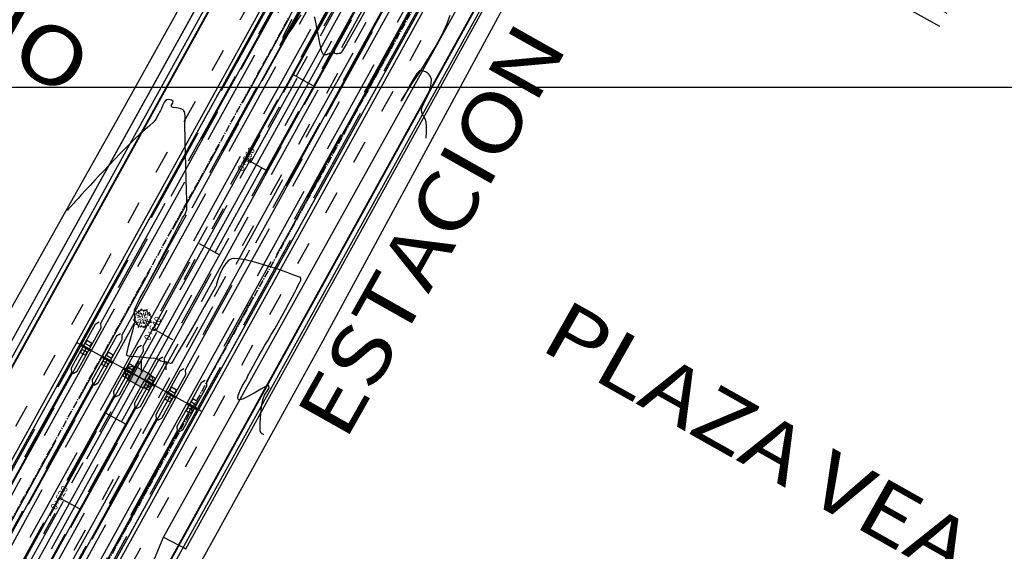
# Model space of a CAD drawing. Units: metres. Extents: x 267212 to 281926, y 8663308 to 8668514.
# Drawn here: x 269110 to 269212, y 8664952 to 8665007 of the extents above; entities that cross this region are included whole.
import ezdxf

# ---------------------------------------------------------------- set-up
doc = ezdxf.new("R2010")
doc.units = ezdxf.units.M
for name, pattern in [('ACAD_ISO03W100', [30, 12, -18]), ('CENTER2', [1.125, 0.75, -0.125, 0.125, -0.125]), ('DASHDOT', [25.4, 12.7, -6.35, 0, -6.35]), ('DASHED', [0.75, 0.5, -0.25])]:
    doc.linetypes.add(name, pattern=pattern)
for name, color, linetype in [('0 CASCO BD', 252, 'Continuous'), ('0 SANTA ROSA', 252, 'Continuous'), ('00_Árboles', 7, 'Continuous'), ('04_ALI', 7, 'Continuous'), ('05_PERF', 7, 'Continuous'), ('bordes', 7, 'Continuous'), ('C-ROAD-CNTR', 1, 'CENTER2'), ('C-ROAD-STAN-MAJR', 11, 'Continuous'), ('C-ROAD-STAN-MINR', 11, 'Continuous'), ('Cuadricula Coordenadas', 5, 'Continuous'), ('ENCOFRADO', 3, 'Continuous'), ('MANZANA', 251, 'Continuous'), ('Muros Medio Jersey', 2, 'Continuous'), ('PILAR', 3, 'Continuous'), ('Señalizacion', 252, 'Continuous'), ('TEXTOS CALLES JR', 2, 'Continuous'), ('TOP_Veredas', 252, 'Continuous')]:
    doc.layers.add(name, color=color, linetype=linetype)
for name, color, linetype, true_color in [('02_TIN Mn', 7, 'Continuous', 0x757500), ('Borde de pista proy', 7, 'Continuous', 0xb3b3b3), ('SOMBRA DE LOSA', 7, 'Continuous', 0x87c4c4), ('SOMBRA NUBE', 7, 'Continuous', 0xb3b3b3), ('VEREDA', 7, 'Continuous', 0xb3b3b3)]:
    doc.layers.add(name, color=color, linetype=linetype, true_color=true_color)
doc.layers.add('PLANTAS', color=64, linetype='Continuous', lineweight=5)
doc.styles.add('DATOS-02', font='romand.shx')
doc.styles.add('L140_E1-2000', font='romans.shx', dxfattribs={"height": 6.4})
pattern_1 = [(0, (-0.076174672256207, 0.2886511112296042), (0, 6.985), [5.08, -1.905]), (90, (-0.076174672256207, 0.2886511112296042), (-6.985, 4.277078946022131e-16), [5.08, -1.905])]

# ---------------------------------------------------------------- blocks, each defined once
blk = doc.blocks.new('ARBUST~5')
at = {"layer": 'PLANTAS'}
for p, q in [((-0.1787150300380347, 0.07431038278686941), (-0.2187150300380551, 0.1043103827868705)), ((-0.1487150300380335, 0.1043103827868705), (-0.2180900300380415, 0.1043103827868705)), ((-0.1687150300380438, 0.02431038278687225), (-0.2099650300380347, 0.06306038278687964)), ((-0.1787150300380347, 0.07431038278686941), (-0.2093400300380495, 0.06306038278687964)), ((-0.2087150300380358, 0.01431038278687424), (-0.1687150300380438, 0.02431038278687225)), ((-0.1893400300380392, -0.0119396172131232), (-0.2087150300380358, 0.01431038278687424)), ((-0.1687150300380438, 0.1243103827868737), (-0.1187150300380324, 0.1343103827868717)), ((-0.1487150300380335, 0.1043103827868705), (-0.1687150300380438, 0.1243103827868737)), ((-0.1487150300380335, 0.1743103827868779), (-0.0987150300380506, 0.1543103827868748)), ((-0.1187150300380324, 0.1343103827868717), (-0.1487150300380335, 0.1743103827868779)), ((-0.1487150300380335, 0.08431038278687453), (-0.0987150300380506, 0.05431038278687339)), ((-0.07871503003804037, 0.01431038278687424), (-0.1287150300380517, 0.02431038278687225)), ((-0.1087150300380415, 0.1343103827868717), (-0.07871503003804037, 0.1043103827868705)), ((-0.1087150300380415, 0.08431038278687453), (-0.04246503003804492, 0.03243538278687907)), ((-0.0987150300380506, 0.1543103827868748), (-0.0987150300380506, 0.194310382786874)), ((-0.0987150300380506, 0.194310382786874), (-0.07871503003804037, 0.1743103827868779)), ((-0.07871503003804037, 0.1743103827868779), (-0.06871503003804946, 0.1543103827868748)), ((-0.06871503003804946, 0.1543103827868748), (-0.05871503003805856, 0.21431038278687)), ((-0.05871503003805856, 0.21431038278687), (-0.04871503003803923, 0.1843103827868759)), ((-0.05871503003805856, 0.1443103827868768), (-0.03871503003804833, 0.09431038278687964)), ((-0.04871503003803923, 0.1843103827868759), (-0.03871503003804833, 0.2343103827868731)), ((-0.03871503003804833, 0.2343103827868731), (-0.008715030038047189, 0.194310382786874)), ((-0.02434003003804719, 0.1293103827868762), (-0.003715030038051736, 0.02243538278687396)), ((-0.008715030038047189, 0.194310382786874), (0.001284969961943716, 0.2043103827868791)), ((0.001284969961943716, 0.2043103827868791), (0.01128496996196304, 0.21431038278687)), ((0.01128496996196304, 0.21431038278687), (0.02128496996195395, 0.1743103827868779)), ((0.01128496996196304, 0.08431038278687453), (0.02128496996195395, 0.1343103827868717)), ((0.02128496996195395, 0.1743103827868779), (0.05440996996196645, 0.2124353827868717)), ((0.1212849699619483, 0.04431038278687538), (0.02940996996196077, 0.00743538278687339)), ((0.08128496996195622, 0.1143103827868757), (0.03503496996194144, 0.04743538278687964)), ((0.08128496996195622, 0.1543103827868748), (0.05128496996195508, 0.1043103827868705)), ((0.07128496996196532, 0.1843103827868759), (0.05440996996196645, 0.2124353827868717)), ((0.07128496996196532, 0.1843103827868759), (0.1119099699619426, 0.2211853827868779)), ((0.1012849699619665, 0.1543103827868748), (0.1119099699619426, 0.2211853827868779)), ((0.1012849699619665, 0.1543103827868748), (0.1212849699619483, 0.1743103827868779)), ((0.1312849699619676, 0.1143103827868757), (0.1012849699619665, 0.08431038278687453)), ((0.1212849699619483, 0.1743103827868779), (0.1312849699619676, 0.1243103827868737)), ((0.1312849699619676, 0.1243103827868737), (0.1712849699619596, 0.1543103827868748)), ((0.1712849699619596, 0.1543103827868748), (0.1512849699619494, 0.1043103827868705)), ((0.1912849699619414, 0.1043103827868705), (0.1512849699619494, 0.07431038278686941)), ((0.1512849699619494, 0.1043103827868705), (0.1912849699619414, 0.1043103827868705)), ((0.1512849699619494, 0.07431038278686941), (0.2112849699619517, 0.0643103827868785)), ((0.2112849699619517, 0.0643103827868785), (0.1812849699619505, 0.05431038278687339)), ((0.1812849699619505, 0.05431038278687339), (0.2312849699619619, 0.04431038278687538)), ((0.2312849699619619, 0.04431038278687538), (0.1912849699619414, 0.01431038278687424)), ((0.1912849699619414, 0.01431038278687424), (0.2100349699619528, -0.0119396172131232)), ((-0.2293400300380313, -0.04193961721312434), (-0.1893400300380392, -0.0119396172131232)), ((-0.1793400300380483, -0.05193961721312945), (-0.2293400300380313, -0.04193961721312434)), ((-0.2093400300380495, -0.06193961721312036), (-0.1793400300380483, -0.05193961721312945)), ((-0.1493400300380472, -0.07193961721312547), (-0.2093400300380495, -0.06193961721312036)), ((-0.1893400300380392, -0.1019396172131266), (-0.1493400300380472, -0.07193961721312547)), ((-0.1493400300380472, -0.1019396172131266), (-0.1893400300380392, -0.1019396172131266)), ((-0.1693400300380574, -0.1519396172131238), (-0.1493400300380472, -0.1019396172131266)), ((-0.129340030038037, -0.1219396172131226), (-0.1693400300380574, -0.1519396172131238)), ((-0.129340030038037, -0.1119396172131246), (-0.09934003003803582, -0.08193961721313059)), ((-0.1193400300380461, -0.1719396172131269), (-0.129340030038037, -0.1219396172131226)), ((-0.1193400300380461, -0.04193961721312434), (-0.02746503003805856, -0.005064617213129452)), ((-0.09934003003803582, -0.1519396172131238), (-0.1193400300380461, -0.1719396172131269)), ((-0.09934003003803582, -0.1519396172131238), (-0.1099650300380404, -0.2188146172131269)), ((-0.06934003003803468, -0.1819396172131249), (-0.1099650300380404, -0.2188146172131269)), ((-0.07934003003805401, -0.1119396172131246), (-0.03309003003803923, -0.04506461721312149)), ((-0.07934003003805401, -0.1519396172131238), (-0.04934003003805287, -0.1019396172131266)), ((-0.06934003003803468, -0.1819396172131249), (-0.05246503003803582, -0.2100646172131277)), ((-0.01934003003805174, -0.1719396172131269), (-0.05246503003803582, -0.2100646172131277)), ((-0.00934003003803241, -0.08193961721313059), (-0.01934003003805174, -0.1319396172131277)), ((-0.00934003003803241, -0.211939617213126), (-0.01934003003805174, -0.1719396172131269)), ((0.0006599699619584953, -0.2019396172131209), (-0.00934003003803241, -0.211939617213126)), ((0.0106599699619494, -0.19193961721313), (0.0006599699619584953, -0.2019396172131209)), ((0.0262849699619494, -0.1269396172131252), (0.005659969961953948, -0.02006461721313002)), ((0.04065996996195054, -0.2319396172131221), (0.0106599699619494, -0.19193961721313)), ((0.06065996996196077, -0.1419396172131258), (0.04065996996195054, -0.0919396172131215)), ((0.05065996996194144, -0.1819396172131249), (0.04065996996195054, -0.2319396172131221)), ((0.1106599699619437, -0.08193961721313059), (0.04440996996194713, -0.03006461721312093)), ((0.06065996996196077, -0.211939617213126), (0.05065996996194144, -0.1819396172131249)), ((0.07065996996195167, -0.1519396172131238), (0.06065996996196077, -0.211939617213126)), ((0.08065996996194258, -0.1719396172131269), (0.07065996996195167, -0.1519396172131238)), ((0.08065996996194258, -0.0119396172131232), (0.1306599699619539, -0.02193961721312832)), ((0.1106599699619437, -0.1319396172131277), (0.08065996996194258, -0.1019396172131266)), ((0.1006599699619528, -0.19193961721313), (0.08065996996194258, -0.1719396172131269)), ((0.1506599699619642, -0.08193961721313059), (0.1006599699619528, -0.05193961721312945)), ((0.1506599699619642, -0.1719396172131269), (0.1006599699619528, -0.1519396172131238)), ((0.1006599699619528, -0.1519396172131238), (0.1006599699619528, -0.19193961721313)), ((0.170659969961946, -0.1219396172131226), (0.120659969961963, -0.1319396172131277)), ((0.120659969961963, -0.1319396172131277), (0.1506599699619642, -0.1719396172131269)), ((0.1506599699619642, -0.1019396172131266), (0.2200349699619437, -0.1019396172131266)), ((0.1506599699619642, -0.1019396172131266), (0.170659969961946, -0.1219396172131226)), ((0.2106599699619665, -0.0119396172131232), (0.170659969961946, -0.02193961721312832)), ((0.170659969961946, -0.02193961721312832), (0.2119099699619653, -0.06068961721312149)), ((0.1806599699619653, -0.07193961721312547), (0.2112849699619517, -0.06068961721312149)), ((0.1806599699619653, -0.07193961721312547), (0.2206599699619574, -0.1019396172131266))]:
    blk.add_line(p, q, dxfattribs=at)
blk = doc.blocks.new('AeccTickLine')
at = {"color": 3}
blk.add_line((0, -2), (0, 2), dxfattribs=at)
blk = doc.blocks.new('LOTES')
at = {"layer": 'TOP_Veredas', "flags": 128}
blk.add_lwpolyline([(269062.8423403811, 8664981.908964155), (269094.1312800998, 8664965.019884435), (269094.8714832952, 8664962.429526096), (269100.9588338937, 8664959.24104077), (269102.0688739502, 8664959.425926289), (269103.6220828726, 8664960.167102592), (269104.7758044482, 8664961.17781736), (269105.7010584424, 8664962.556777887), (269106.1421094164, 8664963.70825405), (269104.0927843323, 8664964.909628605), (269143.7884309422, 8665036.530596241), (269145.3838225649, 8665035.646356553), (269146.9131156041, 8665038.38315568), (269146.8490493761, 8665039.316517048), (269146.6571154289, 8665040.62411634), (269146.1175824846, 8665041.812634977), (269145.2767794273, 8665043.064561613), (269144.4079143031, 8665043.833192924), (269141.9215092922, 8665045.22206776), (269139.5004941916, 8665043.84397882), (269106.098002705, 8665062.246255072)], dxfattribs=at)
at = {"layer": 'TOP_Veredas', "elevation": 17.98423552275139, "flags": 128}
for points in [[(269159.6124688516, 8664926.020781418), (269125.8088529697, 8664944.46447149), (269124.8309164162, 8664945.327996902), (269123.7192879408, 8664947.093615476), (269123.3256247965, 8664948.887560649), (269123.5265597841, 8664950.61548306), (269124.7250218246, 8664953.432454174), (269151.7710299941, 8665002.159975134), (269164.882368854, 8665025.87783473), (269166.1835486483, 8665027.658923984), (269167.2300519499, 8665028.423197359), (269167.9356118696, 8665028.938475868), (269168.8783012682, 8665029.184529126), (269169.6404775913, 8665029.27975007), (269170.6027946926, 8665029.270271555), (269171.6604169263, 8665029.003674699), (269174.2045344896, 8665027.557601927), (269173.1676826732, 8665025.733438602), (269205.6981422097, 8665007.656655978)], [(269124.7250218246, 8664953.432454174), (269127.0295294554, 8664952.247567797), (269167.0256519947, 8665024.843576515), (269164.882368854, 8665025.87783473)]]:
    blk.add_lwpolyline(points, dxfattribs=at)
blk = doc.blocks.new('LOTESS')
at = {"layer": 'SOMBRA NUBE'}
for points, elevation in [([(269105.5124727711, 8665061.148386447), (269141.7131616832, 8665040.546218198), (269142.5563473689, 8665037.361219222), (269120.3709009542, 8664997.459939014), (269102.5096601878, 8664965.716827668), (269098.2143108157, 8664964.31117477), (269063.730909189, 8664983.064363819)], 18.57865571198706), ([(269161.356294245, 8664929.04132964), (269128.3172311084, 8664947.791321348), (269127.7504303068, 8664949.333377704), (269136.6590775623, 8664965.526494727), (269141.2100904775, 8664973.798803933), (269167.8913636744, 8665023.117189962), (269172.287577645, 8665024.453006905), (269204.947086163, 8665006.304755094)], 18.02480498000938)]:
    blk.add_lwpolyline(points, dxfattribs=dict(at, elevation=elevation))
blk.add_blockref('LOTES', (-0.00288748275488615, 8.961744606494904e-05), dxfattribs=at)
blk = doc.blocks.new('VIA_VIADUCTO')
at = {"color": 4, "flags": 128}
for points in [[(-608.5430905264709, -3291.472295857106), (-355.000788086385, -2832.221498096362), (-349.3650196868693, -2821.003867866471), (-348.1835268088616, -2818.628459133208), (-346.9962792768492, -2816.198796363547, 0.05397316452478675), (-316.6925636897213, -2740.914910636842), (-315.8654545395984, -2738.340282831341), (-315.0717827044427, -2735.808766072616), (-315.0377909209346, -2735.69880043529), (-313.0446746599046, -2729.560152933002), (-310.8865221638116, -2723.536512443796, -0.07677408555880275), (-280.9023266054573, -2665.146420141682), (11.3668045111117, -2262.30531107448), (24.09068157344097, -2244.767705483972)], [(23.47920449501476, -2244.818253665595), (11.04593619448133, -2262.066422309726), (-281.2260908155004, -2664.911522852257, 0.07676874075906845), (-311.2646257491433, -2723.405903872102), (-313.4232652927167, -2729.430903764442), (-315.419113870943, -2735.577966598794), (-315.4537042873562, -2735.689868852496), (-316.2467153453617, -2738.219277977943), (-317.075597472256, -2740.799424711615, -0.05398275010894094), (-347.352505111543, -2816.016711128876), (-348.5422976066475, -2818.451582081616), (-349.722806824022, -2820.825013151392), (-355.3547244170913, -2832.034978602082), (-608.8932691616725, -3291.278969905861)]]:
    blk.add_lwpolyline(points, format="xyb", dxfattribs=at)
at = {"layer": 'bordes', "color": 4}
for points in [[(-596.286838293541, -3298.23870415115), (-336.6303433659486, -2827.913037421182, 0.05051606807815331)], [(-595.9366596581842, -3298.43203010248), (-336.2801647307933, -2828.106363372877, 0.05051084761821633)]]:
    blk.add_lwpolyline(points, format="xyb", dxfattribs=at)
at = {"layer": 'C-ROAD-CNTR', "color": 0, "linetype": 'CENTER2', "lineweight": -3, "flags": 128}
for points in [[(-816.5094862123951, -3673.549239240587), (-352.7002019370557, -2833.433874811977), (-347.0394032954355, -2822.166423514485), (-345.851516623341, -2819.77815996483), (-344.6807705766405, -2817.382266938686, 0.05391122827216593), (-314.2028725093696, -2741.665657579899), (-313.3872593019041, -2739.126814378425), (-312.5892924155924, -2736.581598008052), (-312.5591917459387, -2736.484220378101), (-310.5838355467422, -2730.400272525847), (-308.4288136779214, -2724.385369960219, -0.07680919409445197), (-278.7978592401487, -2666.67325251922), (105.7777784968494, -2136.604011766613), (106.1442073952057, -2136.098949471489), (106.5105471901479, -2135.593979345635), (106.8767833225429, -2135.089090827852), (107.2429012408829, -2134.584273366258), (107.6088863991899, -2134.079516423866), (107.9747242572485, -2133.574809465557), (108.3404002789757, -2133.070141976699), (108.7058999316068, -2132.565503457561), (109.0712086850544, -2132.060883415863), (109.4363120108028, -2131.556271379814), (109.8011953810346, -2131.051656899974), (110.1658442678163, -2130.547029539943), (110.5302441420499, -2130.042378887534), (110.8943804727169, -2129.537694549188), (111.2582387258881, -2129.032966151834), (111.6218043640256, -2128.528183352202), (111.9850628447603, -2128.023335833102), (112.347999620426, -2127.518413294107), (112.7106001367792, -2127.013405475765), (113.0728498326498, -2126.508302137256), (113.4347341383109, -2126.003093071282), (113.7962384753628, -2125.497768102214), (114.1573482555686, -2124.992317093536), (114.5180488798651, -2124.486729929224), (114.8783257376635, -2123.980996543542), (115.2381642060936, -2123.475106896833), (115.5975496489555, -2122.969050988555), (115.9564674161375, -2122.462818866596), (116.3149028425105, -2121.956400606781), (116.6728412474622, -2121.449786331505), (117.0302681189496, -2120.942966099828), (122.8258661534637, -2111.671245127916), (128.3589904471883, -2102.30620733276), (128.9277041502646, -2101.404217494652), (129.4930879762978, -2100.500691661611), (130.0550592154614, -2099.59559308365), (130.6135347945965, -2098.688885921612), (131.1684312713915, -2097.780535250902), (131.7196648292593, -2096.87050710246), (132.2671512715751, -2095.958768472075), (132.8108060175437, -2095.045287350193), (133.3505440977751, -2094.130032736808), (133.886280150502, -2093.212974684313), (134.4179284181446, -2092.29408429563), (134.9454027446336, -2091.373333765194), (135.468616572849, -2090.450696399435), (135.9874829429318, -2089.526146635413), (136.5019144908292, -2088.599660066888), (137.0118234471884, -2087.671213474125), (137.5171216372983, -2086.740784840658), (138.0177204812644, -2085.808353381231), (138.5135309944744, -2084.873899571598), (139.0044637889368, -2083.937405154109), (139.4904290755512, -2082.998853191733), (139.9713366658543, -2082.058228066191), (140.4470959756291, -2081.115515518934), (140.917616028164, -2080.170702667907), (141.3828054584446, -2079.22377804108), (141.8425725183915, -2078.274731593207), (142.2968250819249, -2077.323554735631), (142.7454706512508, -2076.370240360498), (143.1884163637878, -2075.414782868698), (143.6255689992104, -2074.457178190351), (144.0568349881214, -2073.497423818335, 0.07616477312258471), (158.0246506200056, -2022.488592799753), (158.1425072968123, -2021.443012554199), (158.254203314078, -2020.396283078939), (158.3598204671289, -2019.348449885845), (158.4594410446589, -2018.299556963146), (158.5531478085904, -2017.249646807089), (158.6410239745164, -2016.198760421947), (158.7231531930156, -2015.146937360987), (158.7996195310843, -2014.094215713441), (158.8705074548488, -2013.040632158518), (158.9359018119285, -2011.986221959814), (158.9958878156031, -2010.931018996984), (159.0505510284565, -2009.87505578436), (159.0999773473013, -2008.818363482133), (159.1442529879278, -2007.760971928015), (159.1834644717164, -2006.702909654006), (159.2176986112026, -2005.644203901291), (159.2470424973289, -2004.584880646318), (159.2715834866976, -2003.524964626878), (159.2914091896382, -2002.464479347691), (159.3066074586241, -2001.403447117656), (159.3172663771547, -2000.341889062896), (159.3234742491622, -1999.279825147241), (159.3253195892903, -1998.217274202034), (159.3228911129409, -1997.154253941029), (159.3162777273683, -1996.09078097716), (159.3055685230647, -1995.02687086165), (159.2908527655527, -1993.962538087741), (159.2722198876436, -1992.89779612422), (159.249759482278, -1991.832657434046), (159.2235612953664, -1990.767133494839), (159.1937150799204, -1989.701234742999), (159.2036181960138, -1978.823766889051), (158.9401245613699, -1967.892877584323), (158.8907667254098, -1967.274671597406), (158.8408636994427, -1966.656382037327), (158.7904331399477, -1966.038007935509), (158.7394927112618, -1965.419548269361), (158.6880600851146, -1964.801001975313), (158.6361529414426, -1964.182367948815), (158.5837889676332, -1963.563645044342), (158.5309858594555, -1962.944832069799), (158.4777613203623, -1962.325927807018), (158.4241330621298, -1961.706930991262), (158.370118804567, -1961.087840331718), (158.3157362756901, -1960.468654498458), (158.2610032121302, -1959.849372129887), (158.2059373587254, -1959.229991838336), (158.1505564691033, -1958.610512200743), (158.0948783054482, -1957.990931771696), (158.0389206387335, -1957.37124908343), (157.9827012487804, -1956.751462634653), (157.9262379246647, -1956.131570912898), (157.8695484644268, -1955.511572372168), (157.8126506753615, -1954.891465453431), (157.7555623741937, -1954.271248586476), (157.6983013873105, -1953.650920167565), (157.6408855507616, -1953.030478596687), (157.5833327100263, -1952.409922249615), (157.5256607210031, -1951.789249487221), (157.4678874493111, -1951.168458674103), (157.4100307712215, -1950.547548150644), (157.3521085727843, -1949.926516259089), (157.2941387510509, -1949.305361334234), (157.2361392133753, -1948.684081703424), (95.00976718036691, -1282.162057358772, -0.01558254096049931), (92.67887249501655, -1244.571047773585), (82.47305112337926, -912.9394043684006), (81.77870465547312, -901.7554702237248), (81.62575084948912, -899.3783565796912), (81.4633008648525, -897.0021735634655, 0.02807577482514661), (75.13537730247481, -830.5237284116447), (74.84524390130537, -828.1597824767232), (74.54561100678984, -825.7967251185328), (73.07275063730776, -814.3864706605673), (36.47040401335107, -586.1823851577938, -0.02700818517320986), (29.62972372199874, -521.2945777345449), (2.996094452915713, 0.1530295051634312)], [(-807.0546630636672, -3678.769039928913), (-337.1556113186525, -2827.623048493639, 0.05052391379273913), (-306.2027302040951, -2755.11616839096), (-303.4599849476945, -2747.444686625153), (-300.8750107839005, -2739.709476301447), (-300.8436028640135, -2739.612447679043), (-299.7848108024918, -2736.451832666993), (-298.674584837514, -2733.312077719718, -0.07523543093446844), (-272.8989003599854, -2679.164798785001), (-271.1619210814824, -2676.323396699503), (-269.3763207277516, -2673.508763624355), (-260.6016096933163, -2659.983969865367), (114.5194121967652, -2142.946238525212), (115.9408350486192, -2140.986761491746), (117.3630364782875, -2139.02442147024), (118.7851620485308, -2137.058600667864), (120.2063527919818, -2135.088681390509), (121.625744406716, -2133.114047182724), (123.0424664542661, -2131.134083950892), (124.4556415629922, -2129.148181129247), (125.8643846383202, -2127.155732832849), (127.2678020851454, -2125.156139047816), (128.6649910411215, -2123.148806830868), (130.0550386270043, -2121.133151531219), (131.4370212146896, -2119.108598029241), (132.8100037169643, -2117.074582003057), (134.173038900597, -2115.030551228672), (135.5251667274279, -2112.975966878235), (136.8654137247358, -2110.91030488722), (138.1927923889598, -2108.833057297394), (139.506300626439, -2106.743733691052), (140.8049212329206, -2104.641862589866), (142.0876214168384, -2102.526992950588), (143.3533523685765, -2100.398695634678), (144.6010488801403, -2098.256564952433), (145.8296290184953, -2096.100220218301), (147.0379938567639, -2093.929307343438), (148.225027265551, -2091.743500472978), (149.3895957712666, -2089.54250363633), (150.5305484816781, -2087.326052449644), (151.6467170871329, -2085.093915838748), (152.7369159371592, -2082.845897799358), (153.7999421998975, -2080.581839183345), (154.8345761080272, -2078.301619520411, 0.07616477309083475), (169.7463792252238, -2023.845456279814), (170.0177672845311, -2021.356236008927), (170.2564904764295, -2018.866457406431), (170.4636597788776, -2016.376638231799), (170.640391300316, -2013.887254338712), (170.7878051422886, -2011.398741105571), (170.9070243511233, -2008.911494906992), (170.9991739555844, -2006.425874572247), (171.0653800869477, -2003.942202886567), (171.106769179285, -2001.460768077523), (171.1244672453031, -1998.981825314462), (171.1195992263383, -1996.505598222837), (171.0932884108042, -1994.032280391082), (171.046655920276, -1991.562036879361), (170.9808202579152, -1989.095005728304), (170.8968969170819, -1986.63129946962), (170.7959980460582, -1984.171006621793), (170.6792321658577, -1981.714193191379), (170.5477039380348, -1979.26090416126), (170.4025139784208, -1976.81116499193), (170.2447587140487, -1974.364983059466), (170.0755302804755, -1971.922349171713), (169.8959164540865, -1969.48323899135), (169.7070006196736, -1967.047614501789), (169.5098617662443, -1964.615425460041), (169.305574510654, -1962.186610806733), (169.0952091448125, -1959.761100104079), (168.8798317027977, -1957.338814947754), (168.6605040462455, -1954.919670375064), (168.4382839633618, -1952.503576254472), (168.2142252796912, -1950.090438676998), (167.9893779763952, -1947.680161334574), (106.8041072643246, -1292.309607230127), (106.1114892863552, -1281.125565906987), (105.9703342712601, -1278.755732608959), (105.8386857872247, -1276.385652514175, -0.01158179693219349), (104.1384429012542, -1248.965345324948), (103.9762869690894, -1246.59715689905), (103.8235952348332, -1244.22803895548), (103.129248766927, -1233.044104810804), (92.92342846427346, -901.4124961383641, 0.0320793987912549), (85.55761974136112, -824.0304755810648), (48.90783966018353, -595.5306574329734), (47.47969120071502, -584.4165721368045), (47.18266936729196, -582.0611926279962), (46.89511713548563, -579.7049403749406, -0.0230056784463993), (41.17599610117031, -525.4557709209621), (40.96725647448329, -523.0912792552263), (40.76796084921807, -520.7256774753332), (39.82907552004326, -509.2591296583414), (13.782034483389, 0.7039357218891382)]]:
    blk.add_lwpolyline(points, format="xyb", dxfattribs=at)
blk = doc.blocks.new('*U106')
at = {"layer": 'SOMBRA DE LOSA', "linetype": 'DASHED', "ltscale": 20}
for p, q in [((0.07523653445890666, -1.7499969992285), (0.0750744719331442, -0.549997009054282)), ((0.07557504195854525, -4.249996976311034), (0.07541297943278247, -3.049996986136816)), ((0.0759135494581833, -6.749996953393568), (0.07575148693242229, -5.549996963219349)), ((0.07625205695777382, -9.249996930103572), (0.07608999443200926, -8.049996939929354)), ((0.07659056445741008, -11.7499969071861), (0.07642850193164819, -10.54999691701189)), ((0.07692907195704812, -14.24999688426864), (0.07676700943128534, -13.04999689409443))]:
    blk.add_line(p, q, dxfattribs=at)
at = {"layer": 'SOMBRA DE LOSA', "linetype": 'DASHED', "lineweight": -3, "ltscale": 20}
for p, q in [((49.92523607933958, -1.743247537802428), (49.92507401693, -0.5432475457655555)), ((49.92557458683923, -4.243247514884966), (49.92541252442964, -3.043247522848083)), ((49.92591309433886, -6.74324749196751), (49.92575103192927, -5.543247499930621)), ((49.92625160183845, -9.243247468677492), (49.92608953942887, -8.043247476640627)), ((49.92659010933808, -11.74324744576004), (49.92642804692848, -10.54324745372315)), ((49.92692861683772, -14.24324742284256), (49.92676655442815, -13.04324743080569))]:
    blk.add_line(p, q, dxfattribs=at)
at = {"layer": 'SOMBRA DE LOSA', "linetype": 'DASHDOT', "lineweight": -3, "ltscale": 2}
for p, q in [((50.03956314467922, -1.14322355692241), (-0.1607534118821478, -1.1500287168798)), ((50.03990165217885, -3.643223534004945), (-0.1604149043825094, -3.650028693962335)), ((50.04024015967851, -6.143223511087482), (-0.1600763968828707, -6.150028671044868)), ((50.04057866717811, -8.643223487797485), (-0.1597378893832841, -8.650028647754871)), ((50.04091717467774, -11.14322346488001), (-0.1593993818836452, -11.1500286248374)), ((50.04125568217737, -13.64322344196256), (-0.1590608743840063, -13.65002860191994))]:
    blk.add_line(p, q, dxfattribs=at)
at = {"layer": 'SOMBRA DE LOSA', "linetype": 'DASHED', "lineweight": -3, "ltscale": 20}
for points in [[(0.0750744719331442, -0.549997009054282), (49.92507401646434, -0.5432475457656194)], [(49.9251077618592, -0.7932475490760771), (47.42510781982109, -0.7935852221059205), (47.02514167417774, -1.043639109067935), (2.975142081691222, -1.049605282003775), (2.575108234542902, -0.7996591362963748), (0.07510821741288848, -0.7999967795340787)], [(0.07520278903454292, -1.499996777988565), (2.575202811751736, -1.499659129162169), (2.975168625606374, -1.249605204992181), (47.02516819330553, -1.243639099114936), (47.42520239423671, -1.493585220560049), (49.91639553495345, -1.49324873254693)], [(49.9252360824828, -1.743247537802019), (0.07523653439041089, -1.749997353131091)], [(0.07541297943278247, -3.049996986136816), (49.92541252396397, -3.043247522848154)], [(49.92544626935882, -3.293247526158598), (47.42544632732073, -3.293585199188473), (47.02548018167737, -3.543639086150463), (2.975480589190861, -3.549605259086309), (2.57544674204254, -3.299659113378908), (0.07544672491252702, -3.299996756616613)], [(0.07554129653418107, -3.999996755071099), (2.575541319251373, -3.999659106244701), (2.975507133106013, -3.749605182074716), (47.02550670080513, -3.74363907619746), (47.42554090173636, -3.993585197642569), (49.91673404245308, -3.993248709629458)], [(49.92557458998243, -4.24324751488454), (0.07557504189004893, -4.249997330213624)], [(0.07575148693242229, -5.549996963219349), (49.92575103146361, -5.543247499930692)], [(49.92578477685845, -5.793247503241132), (47.42578483482037, -5.793585176270992), (47.02581868917702, -6.043639063233008), (2.975819096690498, -6.049605236168843), (2.575785249542178, -5.799659090461442), (0.07578523241216484, -5.799996733699148)], [(0.07587980403381955, -6.499996732153635), (2.575879826751012, -6.499659083327235), (2.975845640605651, -6.249605159157248), (47.02584520830479, -6.243639053279996), (47.42587940923598, -6.493585174725118), (49.9170725499527, -6.493248686711991)], [(49.92591309748207, -6.743247491967069), (0.07591354938968742, -6.749997307296159)], [(0.07608999443200926, -8.049996939929354), (49.92608953896319, -8.043247476640687)], [(49.92612328435805, -8.293247479951141), (47.42612334231994, -8.293585152980992), (47.02615719667659, -8.543639039943006), (2.976157604190086, -8.549605212878847), (2.576123757041769, -8.299659067171447), (0.0761237399117527, -8.299996710409149)], [(0.07621831153340786, -8.999996708863637), (2.576218334250603, -8.999659060037242), (2.976184148105239, -8.749605135867254), (47.02618371580439, -8.74363902999), (47.42621791673557, -8.99358515143511), (49.91741105745231, -8.993248663422)], [(49.92625160498168, -9.243247468677085), (0.07625205688927661, -9.249997284006165)], [(0.07642850193164819, -10.54999691701189), (49.92642804646281, -10.54324745372322)], [(49.9264617918577, -10.79324745703369), (47.42646184981959, -10.79358513006354), (47.02649570417623, -11.04363901702554), (2.976496111689724, -11.04960518996138), (2.576462264541408, -10.79965904425398), (0.07646224741139207, -10.79999668749168)], [(0.07655681903304856, -11.49999668594617), (2.576556841750237, -11.49965903711978), (2.97652265560488, -11.24960511294979), (47.02652222330402, -11.24363900707253), (47.42655642423522, -11.49358512851765), (49.91774956495193, -11.49324864050452)], [(49.92659011248131, -11.74324744575962), (0.07659056438891554, -11.7499972610887)], [(0.07676700943128534, -13.04999689409443), (49.92676655396247, -13.04324743080574)], [(49.92680029935732, -13.29324743411621), (47.42680035731922, -13.29358510714607), (47.02683421167587, -13.54363899410808), (2.976834619189365, -13.54960516704391), (2.576800772041044, -13.29965902133651), (0.07680075491103278, -13.29999666457422)], [(0.07689532653268305, -13.99999666302871), (2.57689534924988, -13.99965901420231), (2.976861163104513, -13.74960509003232), (47.02686073080365, -13.74363898415507), (47.42689493173483, -13.99358510560017), (49.9180880724516, -13.99324861758706)], [(49.92692861998093, -14.24324742284215), (0.07692907188855003, -14.24999723817123)]]:
    blk.add_lwpolyline(points, dxfattribs=at)
at = {"layer": 'SOMBRA DE LOSA', "lineweight": -3}
for points in [[(0.7001963284289567, -1.449912307246451), (0.7001150866288421, -0.8499123112565274), (0.3501150902095641, -0.8499597004437813), (0.3501963320096795, -1.449959696433705)], [(49.65019584427341, -1.443284632156845), (49.65011460247329, -0.8432846361669268), (49.30011460605426, -0.8433320272168165), (49.30019584785437, -1.443332023206742)], [(0.7005348359285952, -3.949912284328985), (0.7004535941284815, -3.349912288339062), (0.3504535977092025, -3.349959677526315), (0.350534839509318, -3.949959673516239)], [(49.65053435177304, -3.943284609239377), (49.65045310997292, -3.343284613249454), (49.30045311355388, -3.343332004299355), (49.30053435535401, -3.943332000289284)], [(0.7008733434282339, -6.449912261411519), (0.7007921016281191, -5.849912265421596), (0.3507921052088423, -5.84995965460885), (0.3508733470089576, -6.449959650598773)], [(49.65087285927268, -6.443284586321909), (49.65079161747254, -5.843284590331982), (49.30079162105354, -5.843331981381893), (49.30087286285366, -6.443331977371815)], [(0.7012118509278236, -8.949912238121524), (0.7011306091277087, -8.3499122421316), (0.3511306127084302, -8.349959631318853), (0.3512118545085454, -8.949959627308779)], [(49.65121136677228, -8.94328456303193), (49.65113012497216, -8.343284567042005), (49.30113012855311, -8.343331958091888), (49.30121137035324, -8.943331954081817)], [(0.7015503584274585, -11.44991221520406), (0.7014691166273472, -10.84991221921413), (0.3514691202080691, -10.84995960840139), (0.3515503620081812, -11.44995960439132)], [(49.65154987427189, -11.44328454011446), (49.6514686324718, -10.84328454412454), (49.30146863605276, -10.84333193517443), (49.30154987785287, -11.44333193116436)], [(0.7018888659270974, -13.94991219228659), (0.7018076241269826, -13.34991219629667), (0.3518076277077071, -13.34995958548392), (0.3518888695078211, -13.94995958147385)], [(49.65188838177153, -13.94328451719699), (49.65180713997142, -13.34328452120707), (49.30180714355241, -13.34333191225696), (49.30188838535251, -13.94333190824688)]]:
    blk.add_lwpolyline(points, close=True, dxfattribs=at)
blk = doc.blocks.new('*U33')
h = blk.add_hatch()
h.set_pattern_fill('ANGLE', color=6)
h.set_pattern_definition(pattern_1)
h.paths.add_polyline_path([(1.423825327743793, 2.088660173743313), (0.8238253277670763, 2.088660173743313, 0.4142135623730951), (-0.07617467260545285, 1.188660173370784), (1.423825327743793, 1.188660174302107)])
h.paths.add_polyline_path([(2.02382532772051, 2.088660173743313), (1.423825327743793, 2.088660173743313), (1.423825327743793, 1.188660174302107), (2.923825328093039, 1.188660175233429, 0.4142135617669218)])
h.paths.add_polyline_path([(2.923825328093039, 1.188660175233429), (1.423825327743793, 1.188660174302107), (1.423825327743793, 0.2886601729982552), (2.02382532772051, 0.2886601729982552, 0.4142135629792686)])
h.paths.add_polyline_path([(1.423825327743793, 1.188660174302107), (-0.07617467260545274, 1.188660173370784, 0.4142135623730951), (0.8238253277670763, 0.2886601729982552), (1.423825327743793, 0.2886601729982552)])
h = blk.add_hatch(color=6)
h.dxf.hatch_style = 1
edge = h.paths.add_edge_path()
edge.add_line((0.226160708493625, -1.038677685281178), (-0.9994645143305128, -0.3620368551157944))
edge.add_arc((-0.6128126114120686, 0.3383204150826917), 0.7999999999689558, 61.09787327873562, 241.09787327873562, ccw=False)
edge.add_line((-0.2261607084936246, 1.038677685281178), (0.9994645143605212, 0.3620368551701496))
edge.add_arc((0.612812611427073, -0.3383204150555141), 0.8, -118.90212672126438, 61.09787327873562, ccw=False)
at = {"layer": 'PILAR'}
h = blk.add_hatch(dxfattribs=at)
h.set_pattern_fill('ANGLE', color=256)
h.set_pattern_definition([(0, (-269057.8630237612, -8664706.071048979), (0, 6.985), [5.08, -1.905]), (90, (-269057.8630237612, -8664706.071048979), (-6.985, 4.277078946022131e-16), [5.08, -1.905])])
h.paths.add_polyline_path([(2.02382532772051, 2.088660173743313), (0.8238253277670761, 2.088660173743313, 1), (0.8238253277670761, 0.2886601729982552), (2.02382532772051, 0.2886601729982552, 1)])
h = blk.add_hatch(dxfattribs=at)
h.set_pattern_fill('ANGLE', color=256)
h.set_pattern_definition(pattern_1)
h.paths.add_polyline_path([(1.423825327743793, 2.088660173743313), (0.8238253277670763, 2.088660173743313, 0.4142135623730951), (-0.07617467260545285, 1.188660173370784), (1.423825327743793, 1.188660174302107)])
h.paths.add_polyline_path([(2.02382532772051, 2.088660173743313), (1.423825327743793, 2.088660173743313), (1.423825327743793, 1.188660174302107), (2.923825328093039, 1.188660175233429, 0.4142135617669217)])
h.paths.add_polyline_path([(2.923825328093039, 1.188660175233429), (1.423825327743793, 1.188660174302107), (1.423825327743793, 0.2886601729982552), (2.02382532772051, 0.2886601729982552, 0.4142135629792686)])
h.paths.add_polyline_path([(1.423825327743793, 1.188660174302107), (-0.07617467260545274, 1.188660173370784, 0.4142135623730951), (0.8238253277670763, 0.2886601729982552), (1.423825327743793, 0.288660172998255)])
at = {"layer": 'PILAR', "color": 1}
for p, q in [((-1.313169881978866, 0.7249723181690116), (1.313169881163543, -0.7249723177188891)), ((0.3866519033682874, 0.7003572699855987), (-0.386651903368287, -0.7003572699855986))]:
    blk.add_line(p, q, dxfattribs=at)
at = {"layer": 'PILAR'}
blk.add_lwpolyline([(0.226160708493625, -1.038677685281178), (-0.9994645143305128, -0.3620368551157945, -0.9999999999999999), (-0.2261607084936246, 1.038677685281178), (0.9994645143605212, 0.3620368551701496, -0.9999999999999999)], format="xyb", close=True, dxfattribs=at)
blk = doc.blocks.new('viaductoo')
at = {"layer": 'ENCOFRADO'}
blk.add_line((268128.6651232178, 8664966.42631244), (268115.708513717, 8664973.57937264), dxfattribs=at)
at = {"color": 5, "rotation": 61.09011527184735}
for p in [(268115.7085136527, 8664973.579372676), (268091.5427697942, 8664929.807043247)]:
    blk.add_blockref('*U106', p, dxfattribs=at)
at = {"layer": 'ENCOFRADO', "color": 253, "true_color": 0xb0b0b0}
blk.add_blockref('VIA_VIADUCTO', (268627.977187891, 8668089.838545438), dxfattribs=at)
at = {"layer": 'ENCOFRADO'}
blk.add_blockref('*U33', (268122.1868172941, 8664970.002843188), dxfattribs=at)
blk = doc.blocks.new('TIN 023')
at = {"layer": '02_TIN Mn', "linetype": 'Continuous', "lineweight": -3}
for points, elevation in [([(259151.9241858407, 8664994.717247788), (259151.9249155526, 8664994.774635669), (259151.93017856, 8664994.903915832), (259151.9440128996, 8664995.128225036), (259151.9635528004, 8664995.4675883), (259151.9683212917, 8664995.921302753), (259151.9234894515, 8664996.362135021), (259151.8039336631, 8664996.710930826), (259151.6444532256, 8664996.975023057), (259151.5051897592, 8664997.235208739), (259151.4462848837, 8664997.572284883), (259151.513539908, 8664997.917985508), (259151.6783146646, 8664998.301483577), (259151.8882955828, 8664998.708262306), (259152.091169092, 8664999.123804906), (259152.2346216217, 8664999.533594595), (259152.3563157117, 8665000.002335485), (259152.4502492608, 8665000.411214821), (259152.4708398735, 8665000.771996215), (259152.3725051546, 8665001.0964433), (259152.1520355461, 8665001.377674054), (259151.8615519812, 8665001.584409997), (259151.5384678011, 8665001.691820027), (259151.220196347, 8665001.67507306), (259150.94840387, 8665001.398270568), (259150.5779689121, 8665000.79736293), (259150.1695172283, 8665000.042394891), (259149.7836745735, 8664999.303411208), (259149.5320194582, 8664998.838003073), (259149.3969094636, 8664998.619452976), (259149.3396499586, 8664998.556304004), (259149.3223193717, 8664998.553575916), (259149.3211987768, 8664998.567153081), (259149.3584915512, 8664998.646619651), (259149.5047627776, 8664998.887062492), (259149.8446029644, 8664999.407267807), (259150.4511195081, 8665000.32110826), (259151.1934098156, 8665001.453638025), (259152.0006168362, 8665002.725376846), (259152.8018835191, 8665004.056844454), (259153.5263528135, 8665005.368560588), (259154.1031676686, 8665006.581044981), (259154.4106924182, 8665007.426174903)], 18.5), ([(259145.6887842067, 8665007.97260714), (259144.9352488329, 8665006.656012189), (259144.2441016242, 8665005.450080879), (259143.6740405649, 8665004.45792789), (259143.2837636392, 8665003.7826679), (259143.1319688312, 8665003.527415585), (259143.0376417881, 8665003.481517132), (259142.9319791667, 8665003.455729166), (259142.7886204308, 8665003.440690355), (259142.5729031211, 8665003.43457618), (259142.4311457286, 8665003.467562815), (259142.4429724388, 8665003.627214441), (259142.4576352941, 8665003.769835295), (259142.2991716148, 8665003.695370724), (259141.9773766082, 8665003.505589943), (259141.6051423988, 8665003.340660516), (259141.2953611111, 8665003.340750001), (259141.1266738193, 8665003.669086011), (259140.9490425418, 8665004.36402812), (259140.7732649384, 8665005.249120377), (259140.6101386687, 8665006.147906821), (259140.4704613924, 8665006.8839315), (259140.3650307692, 8665007.280738462)], 18.5), ([(259138.9575804074, 8665007.470604587), (259138.5948112895, 8665006.92775962), (259138.1566590635, 8665006.26149284), (259137.7168874437, 8665005.622142801), (259137.4134734004, 8665005.231070334), (259137.2389327067, 8665005.058517482), (259137.1566714323, 8665005.01902359), (259137.1275408805, 8665005.025547171), (259137.1158071679, 8665005.04799442), (259137.1316928017, 8665005.152897304), (259137.243882535, 8665005.444237025), (259137.5303500853, 8665006.037896488), (259138.0482940399, 8665007.013553599)], 18.5), ([(259135.1055555556, 8664964.036333334), (259135.0890079176, 8664964.052107649), (259135.0480069662, 8664964.085049786), (259134.9734165667, 8664964.140319625), (259134.8682205554, 8664964.231589193), (259134.7675483871, 8664964.38816129), (259134.7507295717, 8664964.64521869), (259134.7637543258, 8664965.158688782), (259134.8015539601, 8664965.821179138), (259134.8590597857, 8664966.525297323), (259134.9312031135, 8664967.16365091), (259135.0129152542, 8664967.628847457), (259135.2152516916, 8664968.119467473), (259135.4787879314, 8664968.546258658), (259135.6699457945, 8664968.88431021), (259135.6551471017, 8664969.10871133), (259135.3697069924, 8664969.053392882), (259134.8158812398, 8664968.75809934), (259134.1228056455, 8664968.347368019), (259133.4196160111, 8664967.945736222), (259132.9365614534, 8664967.714671522), (259132.664033502, 8664967.635857964), (259132.540588767, 8664967.64325291), (259132.4994378287, 8664967.667920472), (259132.4657573337, 8664967.712820474), (259132.4366673646, 8664967.83731995), (259132.4744988385, 8664968.094921842), (259132.6372203206, 8664968.526140593), (259132.9358046508, 8664969.110814173), (259133.2296163224, 8664969.622574646), (259133.4002292994, 8664969.928955413), (259133.4947700556, 8664970.14297631), (259133.5743026848, 8664970.310962385), (259133.6803841491, 8664970.519475665), (259133.8086689685, 8664970.757682962), (259134.020106812, 8664971.13908187), (259134.2943475218, 8664971.627573509), (259134.6110409402, 8664972.18705901), (259134.9498369095, 8664972.781439494), (259135.2469009545, 8664973.292962126), (259135.5647691786, 8664973.829957759), (259135.9011153632, 8664974.395555535), (259136.2536132898, 8664974.992884599), (259136.6199367394, 8664975.625074094), (259136.9977594937, 8664976.295253165), (259137.3754456913, 8664976.983989144), (259137.7328040564, 8664977.648826957), (259138.0546752483, 8664978.25836215), (259138.3258999265, 8664978.781190263), (259138.5313187501, 8664979.18590684), (259138.6557723786, 8664979.441107417), (259138.8204355089, 8664979.762753272), (259138.9502935109, 8664980.031893905), (259138.9726568047, 8664980.224680472), (259138.880449148, 8664980.32889421), (259138.7295442412, 8664980.382975567), (259138.5416774193, 8664980.439064516), (259138.2345144977, 8664980.5544958), (259137.539833033, 8664980.808715997), (259136.5738534745, 8664981.147396458), (259135.4527962715, 8664981.516208535), (259134.2928818733, 8664981.860823577), (259133.210330729, 8664982.126912935), (259132.4780914985, 8664982.246737074), (259132.0460131295, 8664982.264073137), (259131.8276697439, 8664982.234572005), (259131.7422, 8664982.2062), (259131.6411312032, 8664982.15587043), (259131.4493992685, 8664982.021081781), (259131.1877392163, 8664981.747622577), (259130.8870628321, 8664981.289294487), (259130.5882297736, 8664980.650054961), (259130.3743726454, 8664980.046374802), (259130.244855632, 8664979.595316913), (259130.1990429185, 8664979.413944205), (259130.1714188833, 8664979.364361813), (259130.1436796116, 8664979.31484466), (259129.9881706788, 8664979.041867636), (259129.5755514781, 8664978.318437327), (259128.9781847525, 8664977.272873575), (259128.2684332455, 8664976.033496225), (259127.5186597001, 8664974.72862512), (259126.8012268596, 8664973.486580104), (259126.1884974673, 8664972.435681015), (259125.8223281996, 8664971.818817748), (259125.644356774, 8664971.529868433), (259125.5804191268, 8664971.435347337), (259125.5666, 8664971.420599999), (259125.5339788568, 8664971.409256376), (259125.4729305978, 8664971.40669172), (259125.3816778303, 8664971.435569344), (259125.2321408451, 8664971.485929577), (259125.0061123446, 8664971.523273474), (259124.7108851055, 8664971.574754767), (259124.47546875, 8664971.6376875), (259124.308197177, 8664971.75383385), (259124.1399418605, 8664971.863406977), (259123.8687865801, 8664971.904018609), (259123.3153671417, 8664971.960608067), (259122.6240241037, 8664972.02380545), (259121.9390980244, 8664972.084240863), (259121.4049294618, 8664972.132544396), (259121.1658589743, 8664972.159346154), (259121.0277505667, 8664972.204985678), (259120.9325159236, 8664972.280745223), (259120.9871383189, 8664972.540409446), (259121.1472981562, 8664973.147940658), (259121.3629581498, 8664973.945169443), (259121.5840810137, 8664974.773926381), (259121.7606294624, 8664975.47604205), (259121.84256621, 8664975.893347032), (259121.8322003949, 8664976.179423623), (259121.7807491497, 8664976.407482829), (259121.7384648821, 8664976.632063057), (259121.7556, 8664976.907702703), (259121.8540850454, 8664977.180519227), (259122.0624718329, 8664977.615180526), (259122.3591788909, 8664978.183459323), (259122.7226247475, 8664978.857128343), (259123.1312279311, 8664979.6079603), (259123.5634069699, 8664980.407727918), (259123.9975803922, 8664981.22820392), (259124.4053838843, 8664982.009993821), (259124.8592357342, 8664982.878666826), (259125.3282370761, 8664983.77540828), (259125.7814890441, 8664984.641403526), (259126.1880927726, 8664985.417837907), (259126.5171493955, 8664986.04589677), (259126.7377600473, 8664986.466765458), (259126.8190258621, 8664986.62162931), (259126.8573037037, 8664986.682792593), (259126.9008101863, 8664986.730160998), (259126.951908397, 8664986.79061832), (259127.0267336715, 8664986.970387107), (259127.1027384615, 8664987.158353847), (259127.1445589023, 8664987.23205453), (259127.1806875, 8664987.306802083), (259127.1769748078, 8664987.573330821), (259127.162113516, 8664988.272754291), (259127.1387549582, 8664989.290157717), (259127.1095504679, 8664990.510626333), (259127.077151379, 8664991.819245365), (259127.044209025, 8664993.101100037), (259127.0133747397, 8664994.241275575), (259126.9872998565, 8664995.12485721), (259126.9686357091, 8664995.636930166), (259126.9666191335, 8664996.134819562), (259126.9873636757, 8664996.58624136), (259126.9950557311, 8664996.98309992), (259126.9677448428, 8664997.255860971), (259126.9157073279, 8664997.431621574), (259126.8616921387, 8664997.534104697), (259126.8280279638, 8664997.58074478), (259126.7788724772, 8664997.63319446), (259126.6588861726, 8664997.716659889), (259126.44002047, 8664997.797883475), (259126.1184577073, 8664997.851004474), (259125.7605173893, 8664997.88638978), (259125.5704967564, 8664997.962059395), (259125.6004995336, 8664998.146493096), (259125.7283929256, 8664998.347264165), (259125.7567845061, 8664998.525605299), (259125.5831945873, 8664998.660927955), (259125.3072622329, 8664998.729774904), (259125.034773143, 8664998.689075813), (259124.8554088889, 8664998.484573225), (259124.6846275286, 8664998.131949963), (259124.5435086607, 8664997.775417773), (259124.453131884, 8664997.559188405), (259124.3570952376, 8664997.417316187), (259124.2616928571, 8664997.275122449), (259124.1826529313, 8664997.09537115), (259124.0765840699, 8664996.846739452), (259123.9106829191, 8664996.571845056), (259123.6966492806, 8664996.348972645), (259123.3314666626, 8664996.021832947), (259122.8583593671, 8664995.609766537), (259122.3205516957, 8664995.132114014), (259121.7612679505, 8664994.608215956), (259121.3598718821, 8664994.21007948), (259120.869285097, 8664993.711987916), (259120.3181340733, 8664993.14484187), (259119.7350452891, 8664992.539541956), (259119.1486452222, 8664991.92698878), (259118.5875603506, 8664991.338082954), (259118.0804171523, 8664990.803725088), (259117.6558421053, 8664990.35481579), (259117.1658052567, 8664989.832666056), (259116.7028674951, 8664989.334343012), (259116.2827927487, 8664988.878496632), (259115.9213449454, 8664988.483776914), (259115.6342880135, 8664988.168833837), (259115.437385881, 8664987.952317387), (259115.169621281, 8664987.65578645), (259114.9517505722, 8664987.41171253), (259114.7824878505, 8664987.221855141)], 18)]:
    blk.add_lwpolyline(points, dxfattribs=dict(at, elevation=elevation))

msp = doc.modelspace()

# ---------------------------------------------------------------- linework, layer by layer
at = {"layer": '04_ALI', "color": 210, "linetype": 'Continuous', "lineweight": -3}
msp.add_line((268815.3196666651, 8664414.162720732), (269285.2187184113, 8665265.30871217), dxfattribs=at)
at = {"layer": 'Borde de pista proy', "color": 251}
for points in [[(269102.0691299198, 8664959.425968923), (269146.7074670581, 8665040.281082943)], [(269123.7716480658, 8664947.010450993), (269169.1574070919, 8665029.219398642)]]:
    msp.add_lwpolyline(points, dxfattribs=at)
at = {"layer": 'Borde de pista proy', "color": 251, "const_width": 0.2}
for points in [[(269102.8446076582, 8664959.796098925), (269146.8274242581, 8665039.463843718)], [(269123.5847931473, 8664947.706515841), (269168.5146120685, 8665029.089601876)]]:
    msp.add_lwpolyline(points, dxfattribs=at)
at = {"layer": 'Cuadricula Coordenadas', "color": 8}
msp.add_line((268149.0302147836, 8665000), (269697.0977518053, 8665000), dxfattribs=at)
at = {"layer": 'MANZANA', "color": 251, "flags": 128}
for points, elevation in [([(269105.5124727711, 8665061.148386447), (269141.7131616832, 8665040.546218198), (269142.5563473689, 8665037.361219222), (269120.3709009542, 8664997.459939014), (269102.5096601878, 8664965.716827668), (269098.2143108157, 8664964.31117477), (269063.730909189, 8664983.064363819)], 18.57865571198706), ([(269161.356294245, 8664929.04132964), (269128.3172311084, 8664947.791321348), (269127.7504303068, 8664949.333377704), (269136.6590775623, 8664965.526494727), (269141.2100904775, 8664973.798803933), (269167.8913636744, 8665023.117189962), (269172.287577645, 8665024.453006905), (269204.947086163, 8665006.304755094)], 18.02480498000938)]:
    msp.add_lwpolyline(points, dxfattribs=dict(at, elevation=elevation))
at = {"layer": 'Muros Medio Jersey', "ltscale": 1.5}
for points in [[(268973.023893174, 8664715.129302645), (269272.6224634739, 8665257.803566836), (269278.2543810669, 8665269.013532287), (269279.4348902843, 8665271.386963356), (269280.6246827794, 8665273.821834309, 0.05398275010894094), (269310.9015904187, 8665349.039120726), (269311.7304725456, 8665351.61926746), (269312.5234836036, 8665354.148676585), (269312.55807402, 8665354.26057884), (269314.5539225983, 8665360.407641673), (269316.7125621418, 8665366.432641566, -0.07676874075906845), (269346.7510970755, 8665424.927022586), (269639.0231240854, 8665827.772123128)], [(268977.7328506664, 8664722.831198312), (269272.9763998046, 8665257.617047342), (269278.6121682041, 8665268.834677571), (269279.7936610821, 8665271.210086305), (269280.9809086141, 8665273.639749074, 0.05397316452478675), (269311.2846242012, 8665348.923634801), (269312.1117333514, 8665351.498262607), (269312.9054051865, 8665354.029779365), (269312.93939697, 8665354.139745003), (269314.9325132311, 8665360.278392505), (269317.0906657272, 8665366.302032994, -0.07677408555880275), (269347.0748612855, 8665424.692125296), (269639.3439924019, 8665827.533234363)], [(268986.2861280052, 8664709.357451014), (269291.346844525, 8665261.925508017, 0.05051606807815331)]]:
    msp.add_lwpolyline(points, format="xyb", dxfattribs=at)
at = {"layer": 'Señalizacion', "linetype": 'ACAD_ISO03W100', "ltscale": 0.2}
for points in [[(269007.9555804303, 8664781.092156136), (269276.5364730885, 8665267.582919274, 0.004731055635571532), (269283.6494617263, 8665280.760100758)], [(269028.4079181823, 8664782.136877256), (269291.7692436879, 8665259.173240334, 0.004905687370476265), (269299.302077087, 8665273.139873564)]]:
    msp.add_lwpolyline(points, format="xyb", dxfattribs=at)
for points in [[(268958.6468932733, 8664675.432003103), (269278.4624129299, 8665254.725995172)], [(268961.7983206416, 8664673.69174287), (269281.6478399058, 8665253.047319718)]]:
    msp.add_lwpolyline(points, dxfattribs=at)
at = {"layer": 'VEREDA', "flags": 128}
for points in [[(269104.8511103393, 8664964.465075627), (269104.0927843323, 8664964.909628605), (269143.7884309422, 8665036.530596241), (269144.4381115773, 8665036.17051324)], [(269126.7439960717, 8664952.394377733), (269127.0295294554, 8664952.247567797), (269167.0256519947, 8665024.843576515), (269166.8013640337, 8665024.951808443)]]:
    msp.add_lwpolyline(points, dxfattribs=at)

# ---------------------------------------------------------------- block references
at = {"layer": '0 CASCO BD'}
msp.add_blockref('LOTESS', (0, 0), dxfattribs=at)
at = {"layer": '0 SANTA ROSA', "color": 4}
msp.add_blockref('viaductoo', (1000, 0), dxfattribs=at)
at = {"layer": '00_Árboles', "xscale": 4.231523550085399, "yscale": 4.231523550085399, "zscale": 4.231523550085399}
msp.add_blockref('ARBUST~5', (269122.5534373964, 8664976.064655611), dxfattribs=at)
msp.add_blockref('ARBUST~5', (269122.5534373964, 8664976.064655611), dxfattribs=at)
at = {"layer": '05_PERF'}
msp.add_blockref('TIN 023', (9999.953494599176, 0.006058389320969582), dxfattribs=at)
at = {"layer": 'C-ROAD-STAN-MAJR', "color": 11, "linetype": 'Continuous', "lineweight": -3, "xscale": 0.6, "yscale": 0.6, "zscale": 0.6, "rotation": 61.09787328615533}
for p in [(269134.3074865104, 8664991.957468709), (269124.6411889393, 8664974.448536953), (269114.9748913682, 8664956.939605197)]:
    msp.add_blockref('AeccTickLine', p, dxfattribs=at)
at = {"layer": 'C-ROAD-STAN-MINR', "color": 11, "linetype": 'Continuous', "lineweight": -3, "xscale": 0.6, "yscale": 0.6, "zscale": 0.6, "rotation": 61.09787328615533}
for p in [(269139.1406352959, 8665000.711934589), (269129.4743377249, 8664983.203002831), (269119.8080401538, 8664965.694071075)]:
    msp.add_blockref('AeccTickLine', p, dxfattribs=at)

# ---------------------------------------------------------------- texts
at = {"layer": 'C-ROAD-STAN-MAJR', "color": 11, "linetype": 'Continuous', "lineweight": -3, "char_height": 0.7000000000000001, "attachment_point": 8, "rotation": 61.097873286155334, "style": 'DATOS-02'}
for s, insert in [('0+660', (269133.7585814998, 8664992.260507138)), ('0+640', (269124.0922839288, 8664974.751575382)), ('0+620', (269114.4259863577, 8664957.242643626))]:
    msp.add_mtext(s, dxfattribs=dict(at, insert=insert))
at = {"layer": 'TEXTOS CALLES JR', "color": 7, "style": 'L140_E1-2000', "width": 1.2}
for s, rotation, p in [('EDIFICIO', 330.5839058554627, (269079.8884983917, 8665018.61184013)), ('ESTACION', 60.58390581766542, (269143.476395726, 8664963.24608052)), ('PLAZA VEA', 330.5839058554627, (269163.4132585538, 8664972.974932121))]:
    msp.add_text(s, height=6, rotation=rotation, dxfattribs=at).set_placement(p)

doc.saveas('drawing.dxf')
